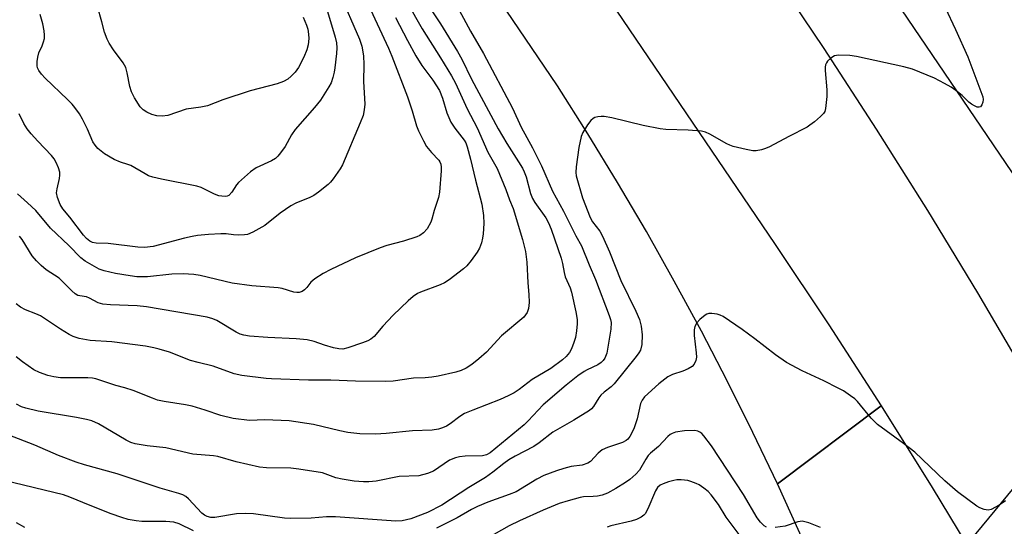
# Model space of a CAD drawing. Units: inches. Extents: x 1273758 to 1279759, y 461454 to 465455.
# Drawn here: x 1273957 to 1274210, y 464168 to 464298 of the extents above; entities that cross this region are included whole.
import ezdxf

# ---------------------------------------------------------------- set-up
doc = ezdxf.new("R2010")
doc.units = ezdxf.units.IN
doc.header["$MEASUREMENT"] = 0
for name, color, linetype in [('HYDRO-Hidden Single Line Stream', 5, 'Continuous'), ('TRANS-Road', 130, 'Continuous'), ('Undefined', 1, 'Continuous')]:
    doc.layers.add(name, color=color, linetype=linetype)

msp = doc.modelspace()

# ---------------------------------------------------------------- linework, layer by layer
at = {"layer": 'HYDRO-Hidden Single Line Stream'}
msp.add_line((1274122.14, 464069.27), (1274414.41, 464421.62), dxfattribs=at)
at = {"layer": 'TRANS-Road'}
for points in [[(1274177.91, 464198.59), (1274151.26, 464178.61), (1274144.97, 464191.79), (1274138.45, 464204.87), (1274131.71, 464217.83), (1274124.75, 464230.67), (1274117.58, 464243.4), (1274110.18, 464256), (1274102.58, 464268.47), (1274094.76, 464280.81), (1274026.27, 464381.75), (1273905.11, 464559.67), (1273831.3, 464668.97), (1273758.79, 464774.68), (1273758.79, 464814.58), (1273906.41, 464597.84), (1274008.56, 464449.42), (1274150.69, 464240.07), (1274164.44, 464219.42)], [(1274233.4, 464105.25), (1274212.68, 464094.93), (1274211.08, 464096.13), (1274209.87, 464096.68), (1274208.58, 464097.03), (1274207.25, 464097.15), (1274205.92, 464097.05), (1274204, 464096.49), (1274202.29, 464095.46), (1274201.32, 464094.55), (1274200.51, 464093.49), (1274199.66, 464091.68), (1274199.29, 464089.72), (1274179.86, 464086.71), (1274177.92, 464100.52), (1274175.31, 464114.21), (1274173.2, 464123.26), (1274169.49, 464136.7), (1274160.65, 464157.78), (1274151.26, 464178.61), (1274177.91, 464198.59), (1274191.02, 464177.68), (1274206.36, 464152.34), (1274218.83, 464131.04)]]:
    msp.add_lwpolyline(points, close=True, dxfattribs=at)
for points in [[(1274143.82, 464358.25), (1274227.17, 464235.54)], [(1274220.17, 464197.82), (1274202.73, 464227.66), (1274189.89, 464248.74), (1274176.74, 464269.64), (1274163.29, 464290.34), (1274152.31, 464306.75)]]:
    msp.add_lwpolyline(points, dxfattribs=at)
at = {"layer": 'Undefined'}
for points, elevation in [([(1274038.69, 464304.83), (1274043.86, 464292.81), (1274044.45, 464290.95), (1274044.89, 464288.47), (1274044.98, 464286.28), (1274044.92, 464281.94), (1274045.21, 464276.05), (1274045.1, 464274.65), (1274044.78, 464273.2), (1274044.09, 464271.27), (1274039.5, 464260.5), (1274038.92, 464259.51), (1274037.13, 464256.94), (1274036.43, 464256.05), (1274035.82, 464255.44), (1274033.31, 464253.49), (1274032.12, 464252.67), (1274031.09, 464252.13), (1274027.53, 464250.64), (1274026.26, 464249.98), (1274023.48, 464248.06), (1274019.55, 464244.93), (1274016.47, 464243.18), (1274015.13, 464242.63), (1274014.31, 464242.5), (1274012.91, 464242.47), (1274011.5, 464242.55), (1274009.62, 464242.78), (1274008.22, 464242.8), (1274005.06, 464242.62), (1274002.29, 464242.36), (1274000.91, 464242.14), (1273998.89, 464241.67), (1273990.86, 464239.55), (1273988.67, 464239.24), (1273986.96, 464239.33), (1273979.27, 464240.3), (1273976.19, 464240.36), (1273975.29, 464240.58), (1273974.6, 464240.91), (1273973.73, 464241.57), (1273972.93, 464242.42), (1273969.42, 464247.06), (1273967.7, 464249.19), (1273966.97, 464250.35), (1273966.26, 464252.09), (1273966.07, 464253.34), (1273966.17, 464254.36), (1273966.8, 464257.02), (1273966.88, 464257.82), (1273966.86, 464258.61), (1273966.56, 464259.73), (1273965.98, 464261.09), (1273965.43, 464262.08), (1273964.78, 464262.9), (1273961.21, 464266.55), (1273959.51, 464268.45), (1273958.52, 464269.76), (1273957.67, 464271.13), (1273956.46, 464273.62)], 234), ([(1274194.37, 464300.87), (1274197, 464295.29), (1274200.14, 464288.21), (1274204.02, 464277.92), (1274204.13, 464277.27), (1274204.05, 464276.58), (1274203.8, 464275.9), (1274203.41, 464275.4), (1274203.05, 464275.27), (1274202.6, 464275.34), (1274201.86, 464275.65), (1274201.11, 464276.08), (1274200.44, 464276.61), (1274198.68, 464278.27), (1274197.11, 464279.62), (1274195.91, 464280.41), (1274194.16, 464281.41), (1274191.59, 464282.72), (1274185.99, 464285.05), (1274183.74, 464285.68), (1274171.54, 464288.35), (1274169.81, 464288.57), (1274166.97, 464288.64), (1274165.89, 464288.47), (1274164.94, 464287.92), (1274164.14, 464287.14), (1274163.84, 464286.67), (1274163.64, 464286.14), (1274163.53, 464285.59), (1274163.52, 464284.73), (1274163.92, 464279.79), (1274163.95, 464278.05), (1274163.64, 464274.94), (1274163.39, 464274.17), (1274163.08, 464273.72), (1274162.29, 464272.9), (1274160.74, 464271.56), (1274159.6, 464270.65), (1274158.86, 464270.18), (1274154.15, 464267.79), (1274149.24, 464265.13), (1274148.19, 464264.66), (1274147.14, 464264.34), (1274145.81, 464264.08), (1274144.97, 464264.09), (1274143.25, 464264.41), (1274139.84, 464265.21), (1274139.02, 464265.51), (1274138.23, 464265.9), (1274133.88, 464268.41), (1274132.81, 464268.86), (1274131.72, 464269.17), (1274128.31, 464269.44), (1274122.57, 464269.6), (1274121.13, 464269.72), (1274116.76, 464270.62), (1274108.7, 464272.54), (1274106.76, 464272.91), (1274105.93, 464272.93), (1274105.11, 464272.83), (1274104.33, 464272.63), (1274103.87, 464272.41), (1274103.28, 464271.88), (1274102.45, 464270.75), (1274101.26, 464268.81), (1274100.83, 464267.78), (1274100.24, 464264.99), (1274099.53, 464259.99), (1274099.43, 464258.53), (1274099.54, 464257.71), (1274101.19, 464252.04), (1274103.13, 464247.01), (1274103.75, 464245.87), (1274105.58, 464243.44), (1274106.3, 464242.2), (1274108.07, 464238.16), (1274111.06, 464230.79), (1274114.87, 464222.92), (1274115.79, 464220.76), (1274116.28, 464219.06), (1274116.47, 464216.87), (1274116.43, 464214.34), (1274116.03, 464212.95), (1274115.61, 464212.21), (1274114.93, 464211.28), (1274109.32, 464204.31), (1274108.55, 464203.49), (1274106.72, 464202.12), (1274105.87, 464201.34), (1274105.33, 464200.67), (1274103.97, 464198.45), (1274103.44, 464197.82), (1274103, 464197.45), (1274098.97, 464194.96), (1274093.58, 464191.85), (1274090.06, 464189.12), (1274088.69, 464188.17), (1274083.91, 464185.71), (1274082.25, 464184.75), (1274080.94, 464183.84), (1274078.09, 464181.55), (1274076.29, 464180.25), (1274071.99, 464177.68), (1274065, 464173.12), (1274061.38, 464171.22), (1274057.04, 464169.58), (1274054.85, 464169.13), (1274053.19, 464168.98), (1274037.71, 464170.09), (1274035.41, 464170.08), (1274031.48, 464169.77), (1274026.1, 464169.66), (1274024.64, 464169.78), (1274016.63, 464170.85), (1274014.61, 464170.98), (1274012.31, 464170.88), (1274006.68, 464169.97), (1274005.69, 464169.98), (1274004.72, 464170.19), (1274004.07, 464170.52), (1274003.34, 464171.1), (1273999.96, 464174.78), (1273999.28, 464175.31), (1273998.5, 464175.73), (1273997.47, 464176.1), (1273992.67, 464177.48), (1273981.63, 464181.13), (1273973.19, 464183.51), (1273971.09, 464184.19), (1273966.53, 464185.83), (1273960.46, 464188.48), (1273953.65, 464191.2)], 222), ([(1274060.64, 464302.68), (1274064.7, 464296.74), (1274069.08, 464289.63), (1274070.16, 464287.61), (1274072.69, 464282.47), (1274079.48, 464269.72), (1274081.7, 464265.95), (1274084.76, 464261.31), (1274085.74, 464259.64), (1274086.22, 464258.67), (1274086.68, 464257.42), (1274087.82, 464253.17), (1274088.33, 464251.83), (1274088.9, 464250.86), (1274091.75, 464246.91), (1274092.43, 464245.65), (1274093.16, 464243.97), (1274095.7, 464236.55), (1274096.05, 464235.17), (1274096.44, 464232.88), (1274096.73, 464231.73), (1274098, 464228.91), (1274098.37, 464227.81), (1274099.44, 464222.73), (1274099.77, 464220.76), (1274099.8, 464219.67), (1274099.63, 464217.92), (1274099.35, 464216.19), (1274098.94, 464214.85), (1274098.32, 464213.3), (1274097.8, 464212.35), (1274096.98, 464211.29), (1274096.04, 464210.4), (1274093, 464208.2), (1274088.28, 464205.37), (1274084.94, 464202.85), (1274083.61, 464201.98), (1274082.11, 464201.2), (1274080, 464200.28), (1274072.99, 464197.55), (1274070.88, 464196.66), (1274069.65, 464195.91), (1274067.18, 464194), (1274066.23, 464193.44), (1274065.24, 464192.97), (1274064.18, 464192.66), (1274062.52, 464192.39), (1274057.46, 464192.23), (1274050.69, 464191.48), (1274047.99, 464191.32), (1274043.93, 464191.41), (1274040.87, 464191.76), (1274038.85, 464192.19), (1274032.04, 464193.84), (1274025.79, 464194.77), (1274019.52, 464195.03), (1274015.64, 464194.84), (1274011.44, 464195.33), (1274008.26, 464196.11), (1274004.25, 464197.51), (1274000.91, 464198.52), (1273999.2, 464198.86), (1273993.7, 464199.72), (1273992.02, 464200.1), (1273990.66, 464200.56), (1273985.74, 464202.52), (1273983.62, 464203.21), (1273981.25, 464203.86), (1273976.11, 464205.56), (1273975.26, 464205.72), (1273974.09, 464205.79), (1273967.04, 464205.85), (1273965.39, 464206.06), (1273963.78, 464206.41), (1273961.69, 464207.17), (1273960.18, 464207.9), (1273957.26, 464209.9), (1273955.63, 464211.17)], 226), ([(1274056.11, 464302.16), (1274059.97, 464295.46), (1274064.72, 464287.94), (1274067.53, 464283.33), (1274068.56, 464281.48), (1274071.51, 464274.87), (1274074.11, 464270.01), (1274076.88, 464263.72), (1274079.21, 464259.57), (1274081.47, 464254.21), (1274082.42, 464251.55), (1274083.33, 464249.31), (1274085.77, 464241.31), (1274086.53, 464238.23), (1274086.86, 464235.5), (1274087.14, 464230.24), (1274087.39, 464227.21), (1274087.43, 464225.12), (1274087.32, 464223.65), (1274086.93, 464222.58), (1274086.08, 464221.41), (1274080.38, 464216.59), (1274076.49, 464212.43), (1274074.56, 464210.69), (1274072.71, 464209.25), (1274071.26, 464208.31), (1274069.99, 464207.69), (1274068.6, 464207.24), (1274064.09, 464206.23), (1274062.43, 464205.95), (1274060.76, 464205.81), (1274057.77, 464205.73), (1274052.55, 464204.99), (1274050.55, 464204.9), (1274042.86, 464204.95), (1274036.49, 464205.18), (1274030.79, 464205.18), (1274021.25, 464205.57), (1274019.89, 464205.67), (1274013.64, 464206.41), (1274011.65, 464206.82), (1274006.24, 464208.77), (1274002.44, 464209.71), (1274000.43, 464210.29), (1273995.04, 464212.38), (1273992.38, 464213.21), (1273991.04, 464213.54), (1273988.9, 464213.91), (1273980.29, 464215.09), (1273974.66, 464215.39), (1273971.84, 464215.93), (1273970.35, 464216.42), (1273969.31, 464216.94), (1273967.05, 464218.28), (1273961.92, 464221.69), (1273960.72, 464222.27), (1273958.09, 464223.28), (1273956.78, 464223.96), (1273955.65, 464224.83)], 228), ([(1274068.28, 464302.42), (1274072.4, 464294.81), (1274075.75, 464289.05), (1274083.21, 464275.05), (1274085.39, 464270.15), (1274088.3, 464264.87), (1274090.65, 464260.24), (1274093.48, 464253.7), (1274096.28, 464248.63), (1274099.44, 464242.3), (1274100.88, 464239.74), (1274102.87, 464234.84), (1274104.53, 464231.04), (1274108.04, 464221.83), (1274108.37, 464220.78), (1274108.5, 464220.01), (1274108.43, 464218.31), (1274107.38, 464212.13), (1274106.89, 464210.87), (1274106.46, 464210.23), (1274105.97, 464209.73), (1274105.12, 464209.17), (1274102.34, 464207.87), (1274101.61, 464207.46), (1274100.01, 464206.32), (1274097.01, 464203.96), (1274091.04, 464198.91), (1274087.22, 464194.78), (1274086.18, 464193.77), (1274077.43, 464186.53), (1274076.52, 464186.04), (1274075.47, 464185.79), (1274071.01, 464185.72), (1274069.58, 464185.57), (1274068.5, 464185.3), (1274066.97, 464184.63), (1274062.93, 464181.87), (1274061.35, 464181.23), (1274059.13, 464180.68), (1274054.05, 464180.46), (1274048.17, 464179.27), (1274046.28, 464179.11), (1274044.88, 464179.1), (1274042.51, 464179.29), (1274039.41, 464179.8), (1274037.82, 464180.17), (1274034.33, 464181.4), (1274028.27, 464182.39), (1274026.24, 464182.6), (1274019.99, 464182.67), (1274018.2, 464182.84), (1274012.2, 464184.27), (1274007.47, 464185.6), (1274006.34, 464185.77), (1274001.06, 464186.2), (1273994.14, 464187.81), (1273989.32, 464188.33), (1273986.27, 464188.83), (1273985.15, 464189.21), (1273983.95, 464189.77), (1273976.82, 464194), (1273975.11, 464194.8), (1273973.75, 464195.15), (1273971.15, 464195.61), (1273961.32, 464197.21), (1273958.15, 464197.99), (1273957.04, 464198.4), (1273955.72, 464199.03)], 224), ([(1274046.11, 464301.67), (1274051.3, 464290.5), (1274052.21, 464288.37), (1274056.22, 464277.97), (1274057.39, 464274.39), (1274058.52, 464270.54), (1274059.02, 464269.19), (1274060.28, 464266.66), (1274061.13, 464265.19), (1274062.34, 464263.68), (1274064.22, 464261.69), (1274064.5, 464261.28), (1274064.77, 464260.64), (1274064.89, 464259.86), (1274064.88, 464258.99), (1274064.43, 464253.49), (1274064.2, 464252.11), (1274063.09, 464248.8), (1274062.48, 464246.58), (1274062.19, 464245.79), (1274061.3, 464244.06), (1274060.33, 464243), (1274059.37, 464242.34), (1274058.6, 464242.01), (1274055.21, 464240.91), (1274050.86, 464239.77), (1274049.2, 464239.22), (1274042.82, 464236.6), (1274036.55, 464233.66), (1274034.51, 464232.63), (1274032.39, 464231.27), (1274031.35, 464230.35), (1274030.32, 464228.97), (1274029.79, 464228.39), (1274029.14, 464227.98), (1274028.34, 464227.76), (1274027.81, 464227.74), (1274027.01, 464227.85), (1274024.04, 464228.72), (1274022.94, 464228.96), (1274016.24, 464229.43), (1274011.19, 464230.11), (1274002.94, 464232.07), (1274001.33, 464232.37), (1273998.56, 464232.53), (1273995.63, 464232.47), (1273989.42, 464231.78), (1273986.69, 464231.75), (1273984.96, 464231.96), (1273981.17, 464232.63), (1273978.32, 464233.26), (1273977.01, 464233.71), (1273973.39, 464235.74), (1273972.25, 464236.62), (1273969.21, 464239.79), (1273964.49, 464244.28), (1273960.75, 464248.77), (1273958.62, 464250.76), (1273955.99, 464253.04)], 232), ([(1274035.15, 464301.56), (1274037.65, 464293.26), (1274037.95, 464291.86), (1274038.05, 464290.57), (1274037.96, 464289.13), (1274037.56, 464285.4), (1274037.38, 464284.26), (1274037.02, 464282.89), (1274036.56, 464281.56), (1274036.04, 464280.5), (1274033.85, 464277.09), (1274032.34, 464275.26), (1274027.33, 464269.57), (1274026.42, 464268.2), (1274024.76, 464265.21), (1274023.62, 464263.57), (1274022.9, 464262.7), (1274022.26, 464262.15), (1274021.3, 464261.54), (1274017.34, 464259.71), (1274015.9, 464258.74), (1274012.82, 464256), (1274012.28, 464255.34), (1274011.05, 464253.47), (1274010.31, 464252.67), (1274009.86, 464252.46), (1274009.35, 464252.38), (1274008.53, 464252.42), (1274007.71, 464252.56), (1274006.63, 464252.98), (1274003.19, 464254.65), (1274002.1, 464255.05), (1273992.98, 464256.83), (1273990.77, 464257.33), (1273989.7, 464257.67), (1273988.77, 464258.15), (1273985.17, 464260.33), (1273984.38, 464260.63), (1273982.45, 464261.16), (1273980.89, 464261.89), (1273978.4, 464263.35), (1273976.69, 464264.72), (1273975.97, 464265.51), (1273975.39, 464266.41), (1273973.98, 464269.64), (1273972.68, 464272.26), (1273971.91, 464273.56), (1273970.77, 464275.19), (1273970.06, 464276.06), (1273968.9, 464277.26), (1273963.15, 464282.74), (1273962.18, 464283.79), (1273961.5, 464284.7), (1273961.19, 464285.42), (1273961.08, 464285.94), (1273961.09, 464287.04), (1273961.22, 464288.15), (1273961.5, 464289.23), (1273962.32, 464291.04), (1273962.71, 464292.1), (1273962.91, 464292.92), (1273962.96, 464293.77), (1273962.84, 464294.95), (1273962.54, 464296.72), (1273961.87, 464299.13)], 236), ([(1274029.42, 464298.4), (1274030.29, 464296.32), (1274030.59, 464295.37), (1274030.79, 464294.02), (1274030.85, 464292.93), (1274030.71, 464291.32), (1274030.38, 464290.01), (1274029.55, 464288.13), (1274028.22, 464285.52), (1274027.35, 464284.32), (1274026.35, 464283.23), (1274025.48, 464282.54), (1274024.32, 464281.86), (1274022.71, 464281.31), (1274015.8, 464279.54), (1274008.74, 464277.17), (1274004.79, 464275.67), (1274003.09, 464275.31), (1273999.34, 464274.79), (1273994.6, 464273.17), (1273993.22, 464273.02), (1273991.83, 464273.1), (1273990.5, 464273.45), (1273989.24, 464274), (1273988.34, 464274.62), (1273987.55, 464275.43), (1273986.11, 464277.67), (1273985.26, 464279.22), (1273984.85, 464280.63), (1273984.22, 464284.16), (1273983.82, 464285.47), (1273983.17, 464286.66), (1273980.71, 464290.04), (1273979.59, 464291.76), (1273979.03, 464292.78), (1273978.37, 464294.56), (1273977.69, 464297.25), (1273976.53, 464301.16)], 238), ([(1274053.14, 464298.3), (1274056.23, 464292.4), (1274058.37, 464288.51), (1274059.88, 464285.99), (1274062.73, 464282.27), (1274064.4, 464279.63), (1274065.23, 464277.58), (1274066.35, 464273.82), (1274067.37, 464271.42), (1274068.34, 464269.94), (1274070.79, 464266.86), (1274071.21, 464266.17), (1274071.58, 464265.14), (1274072.43, 464261.98), (1274073.69, 464256.59), (1274075.28, 464250.43), (1274075.7, 464247.47), (1274075.82, 464245.4), (1274075.65, 464242.8), (1274075.5, 464241.66), (1274075.21, 464240.51), (1274074.72, 464239.12), (1274074.14, 464238.1), (1274072.57, 464235.96), (1274071.46, 464234.58), (1274070.62, 464233.8), (1274066.92, 464230.99), (1274065.71, 464230.2), (1274064.63, 464229.71), (1274059.54, 464227.82), (1274058.81, 464227.45), (1274057.69, 464226.67), (1274056.39, 464225.59), (1274052.55, 464221.92), (1274049.91, 464219.07), (1274047.64, 464216.46), (1274046.75, 464215.72), (1274046, 464215.32), (1274044.66, 464214.82), (1274040.89, 464213.5), (1274039.62, 464213.21), (1274038.58, 464213.25), (1274037.16, 464213.55), (1274034.91, 464214.19), (1274032.23, 464215.18), (1274030.41, 464215.58), (1274027.59, 464215.82), (1274020.37, 464216.18), (1274015.64, 464216.55), (1274014.2, 464216.75), (1274013.18, 464217.06), (1274012.21, 464217.52), (1274007.26, 464220.5), (1274006.17, 464220.94), (1274004.74, 464221.36), (1273989.19, 464224.01), (1273986.75, 464224.26), (1273979.93, 464224.55), (1273977.93, 464224.74), (1273976.71, 464225.11), (1273974.5, 464226.27), (1273973.72, 464226.6), (1273971.99, 464226.84), (1273971.54, 464226.98), (1273970.86, 464227.41), (1273970.01, 464228.14), (1273966.71, 464231.39), (1273963.39, 464233.56), (1273962.11, 464234.64), (1273960.9, 464235.81), (1273959.82, 464237.16), (1273957.17, 464241.32), (1273956.5, 464242.17)], 230), ([(1274209.86, 464174.25), (1274208.21, 464173.09), (1274206.19, 464172.01), (1274205.41, 464171.86), (1274204.32, 464172.03), (1274203.25, 464172.43), (1274202.49, 464172.88), (1274197.47, 464176.54), (1274194.23, 464179.34), (1274186.55, 464186.69), (1274183.66, 464188.93), (1274176.92, 464193.86), (1274175.36, 464195.47), (1274171.8, 464199.77), (1274171.17, 464200.38), (1274170.06, 464201.22), (1274168.19, 464202.48), (1274166.89, 464203.19), (1274163.14, 464205.05), (1274157.63, 464207.59), (1274153.54, 464209.75), (1274150.72, 464211.7), (1274145.47, 464215.83), (1274142.23, 464218.21), (1274137.33, 464221.52), (1274136.53, 464221.92), (1274135.75, 464222.15), (1274134.41, 464222.34), (1274133.63, 464222.32), (1274133.13, 464222.17), (1274132.65, 464221.89), (1274131.31, 464220.78), (1274130.53, 464219.93), (1274130.05, 464218.95), (1274129.89, 464218.14), (1274129.87, 464216.7), (1274130.41, 464212.27), (1274130.46, 464211.11), (1274130.31, 464210.28), (1274129.85, 464209.29), (1274129.31, 464208.69), (1274128.32, 464208.12), (1274126.95, 464207.56), (1274124.3, 464206.68), (1274123.06, 464206.06), (1274120.77, 464204.3), (1274117.13, 464200.94), (1274116.5, 464200.11), (1274116.07, 464199.19), (1274115.22, 464195.32), (1274114.35, 464192.75), (1274113.29, 464190.73), (1274112.79, 464190.06), (1274112.43, 464189.75), (1274111.43, 464189.24), (1274107.55, 464187.94), (1274106.25, 464187.35), (1274105.18, 464186.43), (1274103.24, 464184.33), (1274102.58, 464183.88), (1274101.1, 464183.43), (1274098.29, 464183.01), (1274096.36, 464182.57), (1274094.45, 464181.94), (1274091.22, 464180.71), (1274089.41, 464179.76), (1274084.14, 464176.58), (1274082.35, 464175.84), (1274076.84, 464173.91), (1274074.2, 464172.76), (1274072.67, 464171.97), (1274069, 464169.88), (1274063.67, 464167.17)], 220), ([(1274148.48, 464167.45), (1274147.85, 464167.85), (1274146.9, 464168.76), (1274146.06, 464169.89), (1274142.52, 464175.87), (1274134.3, 464188.39), (1274132.38, 464190.94), (1274131.8, 464191.56), (1274131.34, 464191.88), (1274130.83, 464192.1), (1274130, 464192.26), (1274127.37, 464192.19), (1274125.03, 464191.83), (1274124.21, 464191.56), (1274123.72, 464191.27), (1274123.1, 464190.74), (1274120.66, 464188.22), (1274118.68, 464186.49), (1274118.07, 464185.86), (1274117.4, 464184.89), (1274115.81, 464182.12), (1274114.89, 464181.04), (1274113.36, 464179.74), (1274112.18, 464178.91), (1274109.74, 464177.41), (1274107.55, 464176.22), (1274106.19, 464175.69), (1274105.06, 464175.4), (1274103.93, 464175.3), (1274101.41, 464175.23), (1274100.57, 464175.11), (1274097.46, 464174.26), (1274095.21, 464173.52), (1274091.06, 464171.81), (1274085.02, 464169.12), (1274082.36, 464167.81), (1274078.37, 464165.6)], 218), ([(1274001.22, 464166.56), (1273997.51, 464168.32), (1273996.17, 464168.71), (1273994.14, 464168.91), (1273987.93, 464168.92), (1273986.5, 464169.07), (1273984.46, 464169.45), (1273982.8, 464169.93), (1273980.11, 464170.9), (1273974.67, 464173.02), (1273969.5, 464175.21), (1273967.81, 464175.77), (1273952.59, 464179.43)], 220), ([(1274143, 464163.49), (1274138.09, 464170), (1274136.1, 464173.25), (1274134.23, 464175.8), (1274133.43, 464176.62), (1274132.33, 464177.52), (1274131.16, 464178.34), (1274130.4, 464178.72), (1274129.04, 464179.21), (1274128.21, 464179.43), (1274126.55, 464179.6), (1274125.44, 464179.6), (1274124.61, 464179.47), (1274123.23, 464179.08), (1274121.87, 464178.59), (1274121.16, 464178.24), (1274120.47, 464177.69), (1274119.89, 464176.81), (1274117.92, 464172.15), (1274117.24, 464170.93), (1274116.9, 464170.54), (1274116.27, 464170.03), (1274115.06, 464169.45), (1274113.71, 464169.04), (1274108.43, 464167.82), (1274107.48, 464167.44)], 216), ([(1273957.9, 464167.36), (1273955.78, 464168.6)], 218), ([(1274162.34, 464167.38), (1274159.29, 464168.54), (1274157.61, 464168.97), (1274157.06, 464168.96), (1274156.52, 464168.84), (1274153.26, 464167.75), (1274150.65, 464167.34)], 218)]:
    msp.add_lwpolyline(points, dxfattribs=dict(at, elevation=elevation))

doc.saveas('drawing.dxf')
